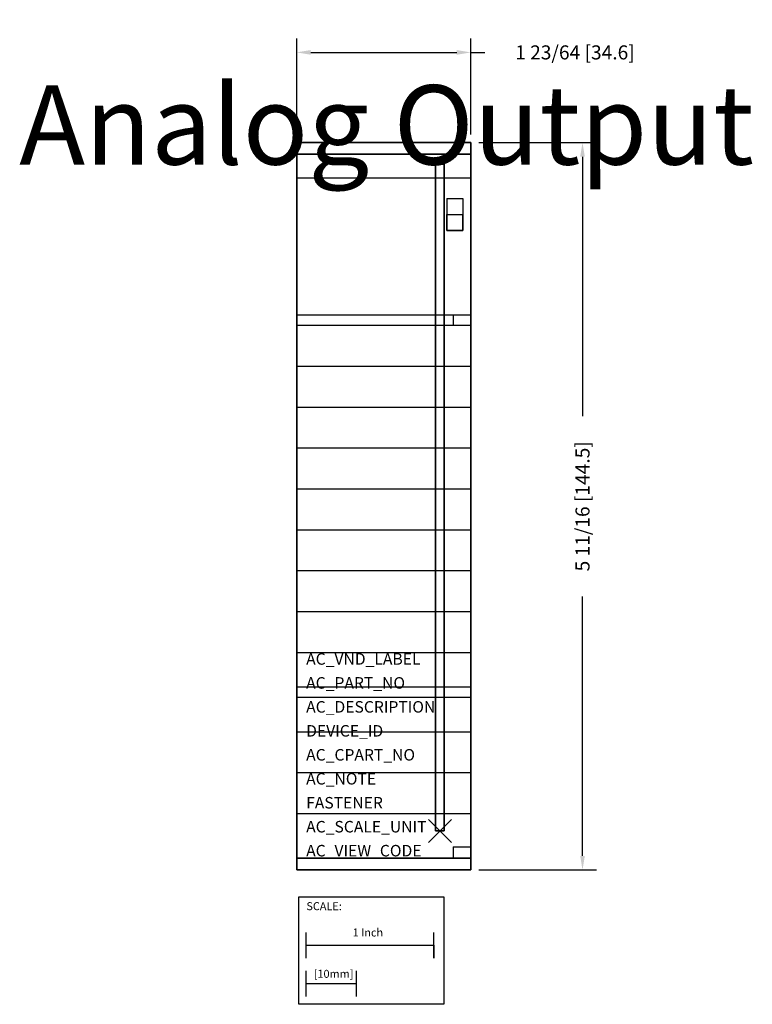
# Model space of a CAD drawing. Extents: x -3.29 to 2.44, y -1.36 to 6.35.
import ezdxf
from ezdxf.enums import TextEntityAlignment as Align

# ---------------------------------------------------------------- set-up
doc = ezdxf.new("R2010")
doc.units = 0
doc.header["$MEASUREMENT"] = 0
doc.header["$PDMODE"] = 3
doc.header["$PDSIZE"] = 0.09
doc.layers.get('0').update_dxf_attribs({"linetype": 'CONTINUOUS'})
doc.layers.get('DEFPOINTS').update_dxf_attribs({"linetype": 'CONTINUOUS'})
for name, color, linetype in [('AREA1', 7, 'CONTINUOUS'), ('ATTRIBUTES', 7, 'CONTINUOUS'), ('SCALE', 7, 'CONTINUOUS'), ('SNAP_POINTS', 1, 'CONTINUOUS')]:
    doc.layers.add(name, color=color, linetype=linetype)
doc.dimstyles.new('ABECAD_3D', dxfattribs={"dimtxt": 0.11, "dimasz": 0.11, "dimexe": 0.11, "dimexo": 0.0625, "dimgap": 0.045, "dimtad": 0, "dimtoh": 1, "dimdec": 6, "dimzin": 4, "dimtxsty": 'STANDARD', "dimcen": 0.09, "dimazin": 3, "dimtfac": 1.5, "dimtdec": 6, "dimtofl": 0, "dimtmove": 0, "dimatfit": 3, "dimtolj": 1, "dimtzin": 4})

# ---------------------------------------------------------------- blocks, each defined once
blk = doc.blocks.new('SCALE')
at = {"layer": 'SCALE'}
for p, q in [((0.058, -0.4801), (0.058, -0.2801)), ((1.058, -0.4801), (1.058, -0.2801)), ((0.058, -0.3801), (1.058, -0.3801)), ((1.058, -0.3801), (1.058, -0.4801)), ((0.058, -0.7801), (0.058, -0.5801)), ((0.4517, -0.7801), (0.4517, -0.5801)), ((0.058, -0.6801), (0.4517, -0.6801))]:
    blk.add_line(p, q, dxfattribs=at)
blk.add_lwpolyline([(0, 0), (1.1356, 0), (1.1356, -0.8416), (0, -0.8416)], close=True, dxfattribs=at)
for s, p in [('SCALE:', (0.0595, -0.1052)), ('1 Inch', (0.4213, -0.311)), ('[10mm]', (0.1174, -0.6343))]:
    blk.add_text(s, height=0.0625, dxfattribs=at).set_placement(p)
blk = doc.blocks.new('*D1')
at = {"layer": 'AREA1', "color": 0}
for p, q in [((0.3045, 5.385), (1.226, 5.385)), ((1.116, 5.275), (1.116, 3.245)), ((1.116, -0.195), (1.116, 1.835)), ((0.3045, -0.305), (1.226, -0.305))]:
    blk.add_line(p, q, dxfattribs=at)
for points in [[(1.0977, 5.275), (1.1343, 5.275), (1.116, 5.385)], [(1.0977, -0.195), (1.1343, -0.195), (1.116, -0.305)]]:
    blk.add_solid(points, dxfattribs=at)
at = {"layer": 'DEFPOINTS', "color": 0}
for p in [(0.242, 5.385, 3.668), (1.116, 5.385), (0.242, -0.305, 3.668)]:
    blk.add_point(p, dxfattribs=at)
at = {"layer": 'AREA1', "color": 0, "insert": (1.116, 2.54), "char_height": 0.11, "attachment_point": 5, "rotation": 90}
blk.add_mtext('\\A1;5 11/16 [144.5]', dxfattribs=at)
blk = doc.blocks.new('*D2')
at = {"layer": 'AREA1', "color": 0}
for p, q in [((-1.121, 5.4475), (-1.121, 6.201)), ((0.242, 5.4475), (0.242, 6.201)), ((-1.011, 6.091), (0.132, 6.091)), ((0.242, 6.091), (0.352, 6.091))]:
    blk.add_line(p, q, dxfattribs=at)
for points in [[(-1.011, 6.1094), (-1.011, 6.0727), (-1.121, 6.091)], [(0.132, 6.1094), (0.132, 6.0727), (0.242, 6.091)]]:
    blk.add_solid(points, dxfattribs=at)
at = {"layer": 'DEFPOINTS', "color": 0}
for p in [(0.242, 6.091), (-1.121, 5.385, 3.668), (0.242, 5.385, 3.668)]:
    blk.add_point(p, dxfattribs=at)
at = {"layer": 'AREA1', "color": 0, "insert": (1.057, 6.091), "char_height": 0.11, "attachment_point": 5}
blk.add_mtext('\\A1;1 23/64 [34.6]', dxfattribs=at)

msp = doc.modelspace()

# ---------------------------------------------------------------- linework, layer by layer
at = {"extrusion": (0, 1, 0)}
for p, q in [((-0.12, 5.385, 4.168), (-0.759, 5.385, 4.168)), ((-0.12, 5.385, 4.118), (-0.759, 5.385, 4.118)), ((-0.12, 5.385, 4.168), (-0.759, 5.385, 4.168)), ((-0.12, 5.385, 4.068), (-0.759, 5.385, 4.068)), ((-0.12, 5.385, 4.018), (-0.759, 5.385, 4.018)), ((-0.12, 5.385, 3.968), (-0.759, 5.385, 3.968)), ((-0.12, 5.385, 3.918), (-0.759, 5.385, 3.918)), ((-0.12, 5.385, 3.868), (-0.759, 5.385, 3.868)), ((-0.12, 5.385, 3.818), (-0.759, 5.385, 3.818)), ((-0.12, 5.385, 3.768), (-0.759, 5.385, 3.768)), ((-0.12, 5.385, 3.718), (-0.759, 5.385, 3.718)), ((-0.759, 5.385, 4.168), (-0.759, 5.385, 3.668)), ((-0.1333975, 5.385, 4.218), (-0.7456025, 5.385, 4.218)), ((-0.22, 5.385, 4.268), (-0.659, 5.385, 4.268)), ((-0.12, 5.385, 3.668), (-0.12, 5.385, 4.168))]:
    msp.add_line(p, q, dxfattribs=at)
for p, q in [((0.242, 5.1081991, 5.66), (-1.121, 5.1081991, 5.66)), ((0.0545, 4.948, 5.66), (0.0545, 4.698, 5.66)), ((0.0545, 4.948, 5.66), (0.1795, 4.948, 5.66)), ((0.1795, 4.948, 5.66), (0.1795, 4.698, 5.66)), ((0.055, 4.823, 5.66), (0.18, 4.823, 5.66)), ((0.055, 4.823, 5.66), (0.055, 4.698, 5.66)), ((0.18, 4.698, 5.66), (0.18, 4.823, 5.66)), ((0.1795, 4.698, 5.66), (0.0545, 4.698, 5.66)), ((0.055, 4.698, 5.66), (0.18, 4.698, 5.66)), ((0.242, 4.034, 5.66), (-1.121, 4.034, 5.66)), ((0.1037921, 4.034, 5.66), (0.1037921, 3.954, 5.66)), ((0.242, 3.954, 5.66), (-1.121, 3.954, 5.66)), ((0.242, 3.634, 5.66), (-1.121, 3.634, 5.66)), ((0.242, 3.314, 5.66), (-1.121, 3.314, 5.66)), ((0.242, 2.994, 5.66), (-1.121, 2.994, 5.66)), ((0.242, 2.674, 5.66), (-1.121, 2.674, 5.66)), ((0.242, 2.354, 5.66), (-1.121, 2.354, 5.66)), ((0.242, 2.034, 5.66), (-1.121, 2.034, 5.66)), ((0.242, 1.714, 5.66), (-1.121, 1.714, 5.66)), ((0.242, 1.394, 5.66), (-1.121, 1.394, 5.66)), ((0.242, 1.124, 5.66), (-1.121, 1.124, 5.66)), ((0.242, 1.044, 5.66), (-1.121, 1.044, 5.66)), ((0.242, 0.774, 5.66), (-1.121, 0.774, 5.66)), ((0.242, 0.454, 5.66), (-1.121, 0.454, 5.66)), ((0.242, 0.134, 5.66), (-1.121, 0.134, 5.66)), ((0.1037921, -0.123, 5.66), (0.1037921, -0.214, 5.66)), ((0.1037921, -0.123, 5.66), (0.242, -0.123, 5.66))]:
    msp.add_line(p, q)
at = {"extrusion": (0, -1, 0)}
for p, q in [((-1.121, -0.214, 5.4249723), (-1.121, 3.954, 5.4249723)), ((-1.121, 3.954, 5.66), (-1.121, 3.954, 5.4249723)), ((0.1037921, -0.214, 5.4249723), (-1.121, -0.214, 5.4249723)), ((0.1037921, -0.214, 5.66), (0.1037921, -0.214, 5.4249723)), ((-0.12, -0.305, 3.718), (-0.759, -0.305, 3.718)), ((-0.12, -0.305, 3.768), (-0.759, -0.305, 3.768)), ((-0.12, -0.305, 3.818), (-0.759, -0.305, 3.818)), ((-0.12, -0.305, 3.868), (-0.759, -0.305, 3.868)), ((-0.12, -0.305, 3.918), (-0.759, -0.305, 3.918)), ((-0.12, -0.305, 3.968), (-0.759, -0.305, 3.968)), ((-0.12, -0.305, 4.018), (-0.759, -0.305, 4.018)), ((-0.12, -0.305, 4.068), (-0.759, -0.305, 4.068)), ((-0.12, -0.305, 4.168), (-0.759, -0.305, 4.168)), ((-0.12, -0.305, 4.118), (-0.759, -0.305, 4.118)), ((-0.12, -0.305, 4.168), (-0.759, -0.305, 4.168)), ((-0.759, -0.305, 4.168), (-0.759, -0.305, 3.668)), ((-0.1333975, -0.305, 4.218), (-0.7456025, -0.305, 4.218)), ((-0.22, -0.305, 4.268), (-0.659, -0.305, 4.268)), ((-0.12, -0.305, 3.668), (-0.12, -0.305, 4.168))]:
    msp.add_line(p, q, dxfattribs=at)
msp.add_circle((0.1722869, 5.5605395, 0.214), 0.0444058, dxfattribs=at)
at = {"extrusion": (0, 1, 0)}
for centre, start, end in [((0.659, 4.168, 5.385), 0, 90), ((0.22, 4.168, 5.385), 90, 180)]:
    msp.add_arc(centre, 0.1, start, end, dxfattribs=at)
at = {"extrusion": (0, -1, 0)}
for centre, start, end in [((-0.659, 4.168, 0.305), 90, 180), ((-0.22, 4.168, 0.305), 0, 90)]:
    msp.add_arc(centre, 0.1, start, end, dxfattribs=at)
msp.add_3dface([(0.18, 4.698, 5.785), (0.055, 4.698, 5.785), (0.055, 4.823, 5.785), (0.18, 4.823, 5.785)])
at = {"layer": 'SNAP_POINTS'}
msp.add_point((0, 0), dxfattribs=at)

# ---------------------------------------------------------------- block references
at = {"layer": 'SCALE'}
msp.add_blockref('SCALE', (-1.1046494, -0.5145751), dxfattribs=at)

# ---------------------------------------------------------------- texts
at = {"color": 9, "linetype": 'CONTINUOUS'}
msp.add_text('Analog Output', height=0.082808219, dxfattribs=at).set_placement((-0.9215, 5.2135, 5.66), (0.086, 5.2135), align=Align.ALIGNED)
at = {"layer": 'ATTRIBUTES', "flags": 1}
for tag, p, s in [('AC_VND_LABEL', (-1.046945, 1.3007812), 'ALLEN-BRADLEY'), ('AC_PART_NO', (-1.046945, 1.1132812), '1756-OF6VI'), ('AC_DESCRIPTION', (-1.046945, 0.9257812), '1756-OF6VI CONTROLLOGIX ANALOG ISOLATED OUTPUT - VOLTAGE 6 PTS'), ('DEVICE_ID', (-1.046945, 0.7382812), ''), ('AC_CPART_NO', (-1.046945, 0.5507812), ''), ('AC_NOTE', (-1.046945, 0.3632812), ''), ('FASTENER', (-1.046945, 0.1757812), ''), ('AC_SCALE_UNIT', (-1.046945, -0.0117188), 'INCH'), ('AC_VIEW_CODE', (-1.046945, -0.1992188), '0')]:
    msp.add_attdef(tag, p, s, height=0.09, dxfattribs=at)

# ---------------------------------------------------------------- dimensions: what is measured, and where the dimension line sits
at = {"layer": 'AREA1'}
dim = msp.add_linear_dim(base=(0.242, 6.0910294), p1=(-1.121, 5.385, 3.668), p2=(0.242, 5.385, 3.668), dimstyle='ABECAD_3D', dxfattribs=at)
dim.commit()
dim.dimension.update_dxf_attribs({"geometry": '*D2', "text_midpoint": (1.057, 6.0910294)})
dim = msp.add_linear_dim(base=(1.1159974, 5.385), p1=(0.242, -0.305, 3.668), p2=(0.242, 5.385, 3.668), angle=90, dimstyle='ABECAD_3D', dxfattribs=at)
dim.commit()
dim.dimension.update_dxf_attribs({"geometry": '*D1', "text_midpoint": (1.1159974, 2.54)})

# ---------------------------------------------------------------- meshes
mesh = msp.add_polymesh((6, 3))
for k, corner in enumerate([(0.242, -0.214, 5.66), (0.242, -0.214, 3.668), (0.242, -0.214, 3.668), (-1.121, -0.214, 5.66), (-1.121, -0.214, 3.668), (-1.121, -0.214, 3.668), (-1.121, 5.385, 5.66), (-1.121, 5.385, 3.668), (-1.121, -0.214, 3.668), (0.242, 5.385, 5.66), (0.242, 5.385, 3.668), (0.242, -0.214, 3.668), (0.242, 5.385, 5.66), (0.242, 5.385, 5.66), (0.242, -0.214, 5.66), (-1.121, 5.385, 5.66), (-1.121, 5.385, 5.66), (-1.121, -0.214, 5.66)]):
    mesh.set_mesh_vertex(divmod(k, 3), corner)
mesh = msp.add_polymesh((6, 3))
for k, corner in enumerate([(0.242, 5.385, 4.568), (0.242, 5.385, 3.668), (0.242, 5.385, 3.668), (-1.121, 5.385, 4.568), (-1.121, 5.385, 3.668), (-1.121, 5.385, 3.668), (-1.121, 5.294, 4.568), (-1.121, 5.294, 3.668), (-1.121, 5.385, 3.668), (0.242, 5.294, 4.568), (0.242, 5.294, 3.668), (0.242, 5.385, 3.668), (0.242, 5.294, 4.568), (0.242, 5.294, 4.568), (0.242, 5.385, 4.568), (-1.121, 5.294, 4.568), (-1.121, 5.294, 4.568), (-1.121, 5.385, 4.568)]):
    mesh.set_mesh_vertex(divmod(k, 3), corner)
mesh = msp.add_polymesh((6, 3))
for k, corner in enumerate([(0.034, 0, 3.668), (0.034, 0), (0.034, 0), (-0.034, 0, 3.668), (-0.034, 0), (-0.034, 0), (-0.034, 5.2159503, 3.668), (-0.034, 5.2159503), (-0.034, 0), (0.034, 5.2159503, 3.668), (0.034, 5.2159503), (0.034, 0), (0.034, 5.2159503, 3.668), (0.034, 5.2159503, 3.668), (0.034, 0, 3.668), (-0.034, 5.2159503, 3.668), (-0.034, 5.2159503, 3.668), (-0.034, 0, 3.668)]):
    mesh.set_mesh_vertex(divmod(k, 3), corner)
mesh = msp.add_polymesh((6, 3))
for k, corner in enumerate([(0.242, -0.305, 4.568), (0.242, -0.305, 3.668), (0.242, -0.305, 3.668), (-1.121, -0.305, 4.568), (-1.121, -0.305, 3.668), (-1.121, -0.305, 3.668), (-1.121, -0.214, 4.568), (-1.121, -0.214, 3.668), (-1.121, -0.305, 3.668), (0.242, -0.214, 4.568), (0.242, -0.214, 3.668), (0.242, -0.305, 3.668), (0.242, -0.214, 4.568), (0.242, -0.214, 4.568), (0.242, -0.305, 4.568), (-1.121, -0.214, 4.568), (-1.121, -0.214, 4.568), (-1.121, -0.305, 4.568)]):
    mesh.set_mesh_vertex(divmod(k, 3), corner)

doc.saveas('drawing.dxf')
